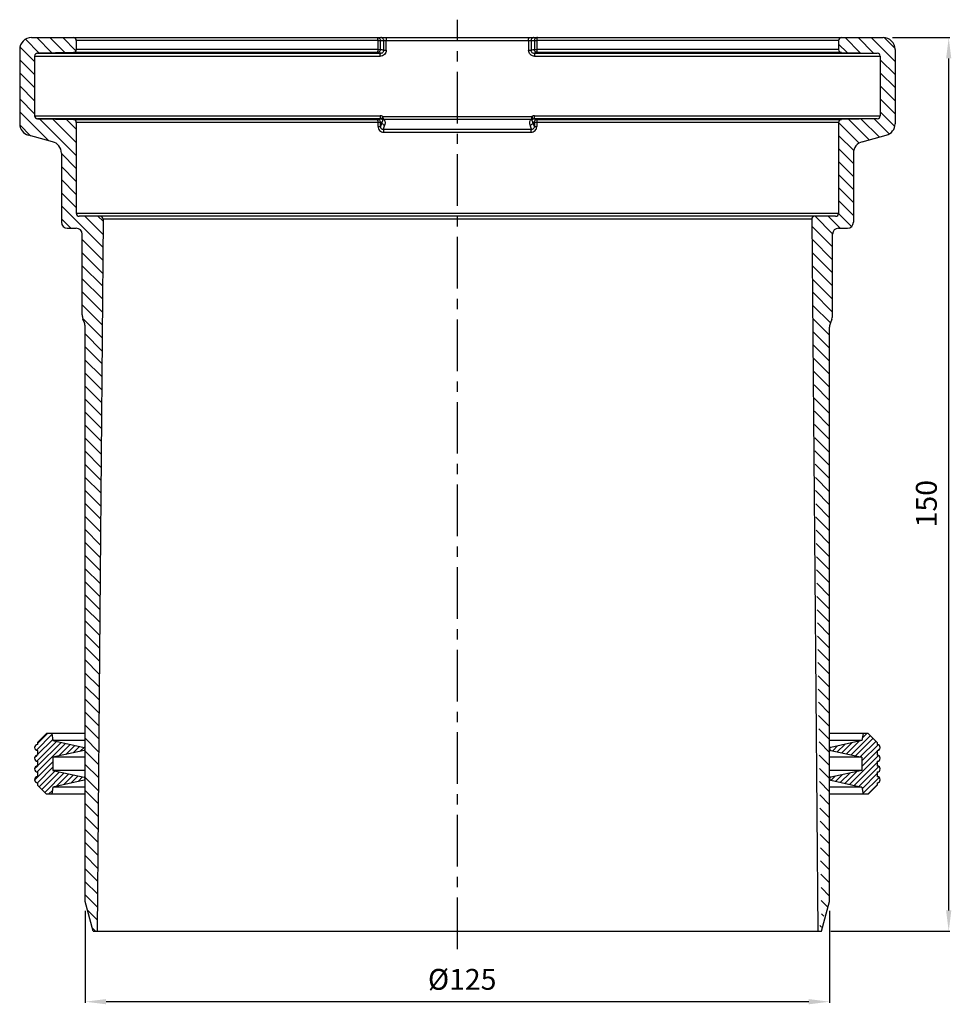
# Model space of a CAD drawing. Units: millimetres. Extents: x 116 to 272, y 67 to 233.
import ezdxf

# ---------------------------------------------------------------- set-up
doc = ezdxf.new("R2010")
doc.units = ezdxf.units.MM
doc.header["$LTSCALE"] = 23.1
doc.header["$PDMODE"] = 3
doc.header["$PDSIZE"] = 0.3125
doc.linetypes.add('CENTER', pattern=[0.6, 0.375, -0.075, 0.075, -0.075])
doc.layers.get('0').update_dxf_attribs({"linetype": 'CONTINUOUS'})
doc.layers.get('Defpoints').update_dxf_attribs({"linetype": 'CONTINUOUS'})
for name, color, linetype in [('RUNDUNGEN', 7, 'CONTINUOUS'), ('TEIL_STARTBEZUEGE', 7, 'CONTINUOUS'), ('ZEICHNUNGSBEMASSUNGEN', 7, 'CONTINUOUS')]:
    doc.layers.add(name, color=color, linetype=linetype)
doc.styles.get("Standard").update_dxf_attribs({"font": 'txt', "width": 0.7})
doc.dimstyles.new('DIMSTYLE_1', dxfattribs={"dimtxt": 3.5, "dimasz": 3.5, "dimexe": 0.18, "dimexo": 0.0625, "dimgap": 0.09, "dimtad": 1, "dimdec": 3, "dimdsep": 46, "dimtxsty": 'STANDARD', "dimblk": '_FILLED', "dimblk1": '_FILLED', "dimblk2": '_FILLED', "dimcen": 0.09, "dimclrt": 5, "dimadec": 0, "dimazin": 0, "dimtp": 0.5, "dimtm": 0.5, "dimtfac": 1, "dimtdec": 3, "dimtofl": 0, "dimtmove": 0, "dimatfit": 3, "dimldrblk": '_FILLED', "dimfxl": 1, "dimtolj": 1, "dimarcsym": 0})

# ---------------------------------------------------------------- blocks, each defined once
blk = doc.blocks.new('_FILLED')
at = {"color": 0, "linetype": 'ByBlock'}
blk.add_solid([(0, 0), (-1, 0.125), (-1, -0.125)], dxfattribs=at)
blk = doc.blocks.new('*D1')
at = {"layer": 'Defpoints', "color": 0, "linetype": 'Continuous'}
for p in [(126.6544117647, 83.0963512764), (251.6544117647, 83.0963512764), (126.6544117647, 67.76507475976325)]:
    blk.add_point(p, dxfattribs=at)
at = {"layer": 'ZEICHNUNGSBEMASSUNGEN', "color": 0, "linetype": 'Continuous', "lineweight": -2}
for p, q in [((126.6544117647, 83.0338512764), (126.6544117647, 67.58507475976324)), ((251.6544117647, 83.0338512764), (251.6544117647, 67.58507475976324)), ((248.1544117647, 67.76507475976325), (130.1544117647, 67.76507475976325))]:
    blk.add_line(p, q, dxfattribs=at)
at = {"layer": 'ZEICHNUNGSBEMASSUNGEN', "color": 0, "linetype": 'Continuous', "lineweight": -2, "xscale": 3.5, "yscale": 3.5, "zscale": 3.5, "rotation": 180}
blk.add_blockref('_FILLED', (126.6544117647, 67.76507475976325), dxfattribs=at)
at = {"layer": 'ZEICHNUNGSBEMASSUNGEN', "color": 0, "linetype": 'Continuous', "lineweight": -2, "xscale": 3.5, "yscale": 3.5, "zscale": 3.5}
blk.add_blockref('_FILLED', (251.6544117647, 67.76507475976325), dxfattribs=at)
at = {"layer": 'ZEICHNUNGSBEMASSUNGEN', "color": 7, "linetype": 'Continuous', "insert": (189.9624294861166, 73.26507475976325), "char_height": 3.5, "attachment_point": 2}
blk.add_mtext('\\A1;%%c125', dxfattribs=at)
blk = doc.blocks.new('*D2')
at = {"layer": 'Defpoints', "color": 0, "linetype": 'Continuous'}
for p in [(262.1544117647, 229.5963512764), (271.6536786232, 229.5963512764), (251.8146326771, 79.5963600183)]:
    blk.add_point(p, dxfattribs=at)
at = {"layer": 'ZEICHNUNGSBEMASSUNGEN', "color": 0, "linetype": 'Continuous', "lineweight": -2}
for p, q in [((262.2169117647, 229.5963512764), (271.8336786232001, 229.5963512764)), ((271.6536786232, 83.0963600183), (271.6536786232, 226.0963512764)), ((251.8771326771, 79.5963600183), (271.8336786232, 79.5963600183))]:
    blk.add_line(p, q, dxfattribs=at)
at = {"layer": 'ZEICHNUNGSBEMASSUNGEN', "color": 0, "linetype": 'Continuous', "lineweight": -2, "xscale": 3.5, "yscale": 3.5, "zscale": 3.5}
for p, rotation in [((271.6536786232, 229.5963512764), 90), ((271.6536786232, 79.5963600183), 270)]:
    blk.add_blockref('_FILLED', p, dxfattribs=dict(at, rotation=rotation))
at = {"layer": 'ZEICHNUNGSBEMASSUNGEN', "color": 7, "linetype": 'Continuous', "insert": (266.1536786232, 151.3556177418), "char_height": 3.5, "attachment_point": 2, "rotation": 90}
blk.add_mtext('\\A1;150', dxfattribs=at)

msp = doc.modelspace()

# ---------------------------------------------------------------- hatches: boundary and pattern name
at = {"linetype": 'Continuous'}
h = msp.add_hatch(dxfattribs=at)
h.set_pattern_fill('DEFAULT__1', color=1, scale=1.548087458799999, angle=135, style=0, pattern_type=0)
h.set_pattern_definition([(135, (0, 0), (-1.094663139999999, -1.094663139999999), [])])
edge = h.paths.add_edge_path()
edge.add_line((262.6544117647, 227.5963512764), (262.6544117647, 215.1310198319))
edge.add_spline(control_points=[(262.6544117647, 215.1310198319), (262.6544117647, 214.1896508988), (262.0813427383, 213.4428126572), (261.1720502198, 213.1991682771)], knot_values=[0, 0, 0, 0, 1, 1, 1, 1], weights=[1, 0.8622355985, 0.8622355985, 1], degree=3, periodic=0)
edge.add_line((257.1367733096, 212.1179182709), (261.1720502198, 213.1991682771))
edge.add_spline(control_points=[(255.6544117647, 210.1860667161), (255.6544117647, 211.1274356491), (256.2274807911, 211.8742738908), (257.1367733096, 212.1179182709)], knot_values=[0, 0, 0, 0, 1, 1, 1, 1], weights=[1, 0.8622355985, 0.8622355985, 1], degree=3, periodic=0)
edge.add_line((255.6544117647, 210.1860667161), (255.6544117647, 198.5963512764))
edge.add_spline(control_points=[(255.6544117647, 198.5963512764), (255.6544117647, 198.0105648387), (255.2401982023, 197.5963512764), (254.6544117647, 197.5963512764)], knot_values=[0, 0, 0, 0, 1, 1, 1, 1], weights=[1, 0.8047378541, 0.8047378541, 1], degree=3, periodic=0)
edge.add_line((253.1544117647, 197.5963512764), (254.6544117647, 197.5963512764))
edge.add_spline(control_points=[(253.1544117647, 197.5963512764), (252.5686253271, 197.5963512764), (252.1544117647, 197.182137714), (252.1544117647, 196.5963512764)], knot_values=[0, 0, 0, 0, 1, 1, 1, 1], weights=[1, 0.8047378541, 0.8047378541, 1], degree=3, periodic=0)
edge.add_line((252.1544117647, 183.0642497266), (252.1544117647, 196.5963512764))
edge.add_spline(control_points=[(252.1544117614, 183.0642496795999), (252.1544117591, 182.8220078211), (252.1108785872, 182.5837097282), (252.0252297101, 182.3571145199)], knot_values=[0, 0, 0, 0, 1, 1, 1, 1], weights=[1, 0.9891464805, 0.9891464805, 1], degree=3, periodic=0)
edge.add_line((252.0252299182, 182.3571150309), (251.7835953866, 181.71784252))
edge.add_spline(control_points=[(251.7835955912, 181.7178430457), (251.6979455469, 181.491246456), (251.6544117744, 181.2529467385), (251.6544117774, 181.0107031729)], knot_values=[0, 0, 0, 0, 1, 1, 1, 1], weights=[1, 0.9891463296999999, 0.9891463296999999, 1], degree=3, periodic=0)
edge.add_line((251.6544117647, 84.5963512764), (251.6544117647, 181.0107031326))
edge.add_line((250.3146303347, 79.5963512764), (251.6543779479, 84.59636033749999))
edge.add_line((249.6544117647, 79.5963512764), (250.3146303347, 79.5963512764))
edge.add_line((248.6586131524, 199.0921847544), (249.6544117647, 79.5963512764))
edge.add_spline(control_points=[(248.6586131524, 199.0921847544), (248.6561563033, 199.3870066506), (248.8637636593, 199.5963512764), (249.1585957922, 199.5963512764)], knot_values=[0, 0, 0, 0, 1, 1, 1, 1], weights=[1, 0.8027696279, 0.8027696279, 1], degree=3, periodic=0)
edge.add_line((252.6544117647, 199.5963512764), (249.1585957922, 199.5963512764))
edge.add_spline(control_points=[(253.1544117647, 200.0963512764), (253.1544117647, 199.8034580574999), (252.9473049835, 199.5963512763), (252.6544117646, 199.5963512764)], knot_values=[0, 0, 0, 0, 1, 1, 1, 1], weights=[1, 0.8047378541, 0.8047378541, 1], degree=3, periodic=0)
edge.add_line((253.1544117647, 215.3606317358), (253.1544117647, 200.0963512764))
edge.add_spline(control_points=[(253.1544117647, 215.3606317358), (253.1544117647, 215.6494877032), (253.3568735883, 215.8555143516), (253.6456855615, 215.8605555834)], knot_values=[0, 0, 0, 0, 1, 1, 1, 1], weights=[1, 0.8088336328, 0.8088336328, 1], degree=3, periodic=0)
edge.add_line((259.6631379679, 215.9655906058), (253.6456855615, 215.8605555834))
edge.add_spline(control_points=[(260.1544117647, 216.4655144534), (260.1544117647, 216.1766584861), (259.9519499411, 215.9706318376), (259.6631379679, 215.9655906058)], knot_values=[0, 0, 0, 0, 1, 1, 1, 1], weights=[1, 0.8088336328, 0.8088336328, 1], degree=3, periodic=0)
edge.add_line((260.1544117647, 226.4828171903), (260.1544117647, 216.4655144534))
edge.add_spline(control_points=[(259.6631379679, 226.9827410379), (259.9519499411, 226.9776998061), (260.1544117647, 226.7716731577), (260.1544117647, 226.4828171903)], knot_values=[0, 0, 0, 0, 1, 1, 1, 1], weights=[1, 0.8088336328, 0.8088336328, 1], degree=3, periodic=0)
edge.add_line((253.6456855615, 227.0877760603), (259.6631379679, 226.9827410379))
edge.add_spline(control_points=[(253.6456855615, 227.0877760603), (253.3568735883, 227.0928172921), (253.1544117647, 227.2988439405), (253.1544117647, 227.5876999079)], knot_values=[0, 0, 0, 0, 1, 1, 1, 1], weights=[1, 0.8088336328, 0.8088336328, 1], degree=3, periodic=0)
edge.add_line((253.1544117647, 229.0963512764), (253.1544117647, 227.5876999079))
edge.add_spline(control_points=[(253.1544117647, 229.0963512764), (253.1544117647, 229.3892444952), (253.3615185459, 229.5963512764), (253.6544117647, 229.5963512764)], knot_values=[0, 0, 0, 0, 1, 1, 1, 1], weights=[1, 0.8047378541, 0.8047378541, 1], degree=3, periodic=0)
edge.add_line((260.6544117647, 229.5963512764), (253.6544117647, 229.5963512764))
edge.add_spline(control_points=[(260.6544117645, 229.5963512764), (261.8259846399, 229.5963512765), (262.6544117647, 228.7679241517), (262.6544117647, 227.5963512764)], knot_values=[0, 0, 0, 0, 1, 1, 1, 1], weights=[1, 0.8047378541, 0.8047378541, 1], degree=3, periodic=0)
edge = h.paths.add_edge_path()
edge.add_line((115.6544117647, 227.5963512764), (115.6544117647, 215.1310198319))
edge.add_spline(control_points=[(117.6544117649, 229.5963512764), (116.4828388895, 229.5963512765), (115.6544117647, 228.7679241517), (115.6544117647, 227.5963512764)], knot_values=[0, 0, 0, 0, 1, 1, 1, 1], weights=[1, 0.8047378541, 0.8047378541, 1], degree=3, periodic=0)
edge.add_line((124.6544117647, 229.5963512764), (117.6544117647, 229.5963512764))
edge.add_spline(control_points=[(125.1544117647, 229.0963512764), (125.1544117647, 229.3892444952), (124.9473049835, 229.5963512764), (124.6544117647, 229.5963512764)], knot_values=[0, 0, 0, 0, 1, 1, 1, 1], weights=[1, 0.8047378541, 0.8047378541, 1], degree=3, periodic=0)
edge.add_line((125.1544117647, 229.0963512764), (125.1544117647, 227.5876999079))
edge.add_spline(control_points=[(124.6631379679, 227.0877760603), (124.9519499411, 227.0928172921), (125.1544117647, 227.2988439405), (125.1544117647, 227.5876999079)], knot_values=[0, 0, 0, 0, 1, 1, 1, 1], weights=[1, 0.8088336328, 0.8088336328, 1], degree=3, periodic=0)
edge.add_line((124.6631379679, 227.0877760603), (118.6456855615, 226.9827410379))
edge.add_spline(control_points=[(118.6456855615, 226.9827410379), (118.3568735883, 226.9776998061), (118.1544117647, 226.7716731577), (118.1544117647, 226.4828171903)], knot_values=[0, 0, 0, 0, 1, 1, 1, 1], weights=[1, 0.8088336328, 0.8088336328, 1], degree=3, periodic=0)
edge.add_line((118.1544117647, 226.4828171903), (118.1544117647, 216.4655144534))
edge.add_spline(control_points=[(118.1544117647, 216.4655144534), (118.1544117647, 216.1766584861), (118.3568735883, 215.9706318376), (118.6456855615, 215.9655906058)], knot_values=[0, 0, 0, 0, 1, 1, 1, 1], weights=[1, 0.8088336328, 0.8088336328, 1], degree=3, periodic=0)
edge.add_line((118.6456855615, 215.9655906058), (124.6631379679, 215.8605555834))
edge.add_spline(control_points=[(125.1544117647, 215.3606317358), (125.1544117647, 215.6494877032), (124.9519499411, 215.8555143516), (124.6631379679, 215.8605555834)], knot_values=[0, 0, 0, 0, 1, 1, 1, 1], weights=[1, 0.8088336328, 0.8088336328, 1], degree=3, periodic=0)
edge.add_line((125.1544117647, 215.3606317358), (125.1544117647, 200.0963512764))
edge.add_spline(control_points=[(125.1544117647, 200.0963512764), (125.1544117647, 199.8034580574999), (125.3615185459, 199.5963512763), (125.6544117648, 199.5963512764)], knot_values=[0, 0, 0, 0, 1, 1, 1, 1], weights=[1, 0.8047378541, 0.8047378541, 1], degree=3, periodic=0)
edge.add_line((129.1502277372, 199.5963512764), (125.6544117647, 199.5963512764))
edge.add_spline(control_points=[(129.650210377, 199.0921847544), (129.6526672262, 199.3870066506), (129.4450598701, 199.5963512764), (129.1502277372, 199.5963512764)], knot_values=[0, 0, 0, 0, 1, 1, 1, 1], weights=[1, 0.8027696279, 0.8027696279, 1], degree=3, periodic=0)
edge.add_line((129.650210377, 199.0921847544), (128.6544117647, 79.5963512764))
edge.add_line((127.9941931947, 79.5963512764), (128.6544117647, 79.5963512764))
edge.add_line((127.9941931947, 79.5963512764), (126.6544455815, 84.59636033749999))
edge.add_line((126.6544117647, 84.5963512764), (126.6544117647, 181.0107080113))
edge.add_spline(control_points=[(126.6544117709, 181.0107031765), (126.6544123601, 181.2529468474), (126.6108791262, 181.4912467714), (126.5252295564, 181.7178436553)], knot_values=[0, 0, 0, 0, 1, 1, 1, 1], weights=[1, 0.9891463203, 0.9891463203, 1], degree=3, periodic=0)
edge.add_line((126.5252297571, 181.717843131), (126.283595611, 182.3571157876))
edge.add_spline(control_points=[(126.2835958253, 182.3571152823), (126.1979463613, 182.5837101216), (126.1544125225, 182.8220079539), (126.1544117933, 183.0642496773)], knot_values=[0, 0, 0, 0, 1, 1, 1, 1], weights=[1, 0.9891464923, 0.9891464923, 1], degree=3, periodic=0)
edge.add_line((126.1544117647, 183.0642557769), (126.1544117647, 196.5963512764))
edge.add_spline(control_points=[(125.1544117647, 197.5963512764), (125.7401982023, 197.5963512764), (126.1544117647, 197.182137714), (126.1544117647, 196.5963512764)], knot_values=[0, 0, 0, 0, 1, 1, 1, 1], weights=[1, 0.8047378541, 0.8047378541, 1], degree=3, periodic=0)
edge.add_line((123.6544117647, 197.5963512764), (125.1544117647, 197.5963512764))
edge.add_spline(control_points=[(122.6544117647, 198.5963512764), (122.6544117647, 198.0105648387), (123.0686253271, 197.5963512764), (123.6544117647, 197.5963512764)], knot_values=[0, 0, 0, 0, 1, 1, 1, 1], weights=[1, 0.8047378541, 0.8047378541, 1], degree=3, periodic=0)
edge.add_line((122.6544117647, 210.1860667161), (122.6544117647, 198.5963512764))
edge.add_spline(control_points=[(122.6544117647, 210.1860667161), (122.6544117647, 211.1274356491), (122.0813427383, 211.8742738908), (121.1720502198, 212.1179182709)], knot_values=[0, 0, 0, 0, 1, 1, 1, 1], weights=[1, 0.8622355985, 0.8622355985, 1], degree=3, periodic=0)
edge.add_line((121.1720502198, 212.1179182709), (117.1367733096, 213.1991682771))
edge.add_spline(control_points=[(115.6544117647, 215.1310198319), (115.6544117647, 214.1896508988), (116.2274807911, 213.4428126572), (117.1367733096, 213.1991682771)], knot_values=[0, 0, 0, 0, 1, 1, 1, 1], weights=[1, 0.8622355985, 0.8622355985, 1], degree=3, periodic=0)
h = msp.add_hatch(dxfattribs=at)
h.set_pattern_fill('A', color=1, scale=0.6663148394000001, angle=45, style=0, pattern_type=0)
h.set_pattern_definition([(45, (0, 0), (-0.4711557413000001, 0.4711557413000001), [])])
edge = h.paths.add_edge_path()
edge.add_line((126.4585216682, 104.9522772746), (121.2444764384, 103.7963512764))
edge.add_line((121.2444764384, 103.7963512764), (121.0328840616, 102.5963512764))
edge.add_line((121.0328840616, 102.5963512764), (120.1544490353, 102.5963512764))
edge.add_line((120.1544490353, 102.5963512764), (118.6544117647, 104.0963893572))
edge.add_line((118.6544117647, 104.5263512764), (118.6544117647, 104.0963893572))
edge.add_spline(control_points=[(118.6544117647, 105.5263512764), (118.3615185459, 105.5263512764), (118.1544117647, 105.3192444952), (118.1544117647, 105.0263512764), (118.1544117647, 104.7334580575), (118.3615185459, 104.5263512763999), (118.6544117647, 104.5263512764)], knot_values=[0, 0, 0, 0, 1, 1, 1, 2, 2, 2, 2], weights=[1, 0.8047378541, 0.8047378541, 1, 0.8047378541, 0.8047378541, 1], degree=3, periodic=0)
edge.add_line((118.6544117647, 106.3263512764), (118.6544117647, 105.5263512764))
edge.add_spline(control_points=[(118.6544117647, 107.3263512764), (118.3615185459, 107.3263512764), (118.1544117647, 107.1192444952), (118.1544117647, 106.8263512764), (118.1544117647, 106.5334580575), (118.3615185459, 106.3263512764), (118.6544117647, 106.3263512764)], knot_values=[0, 0, 0, 0, 1, 1, 1, 2, 2, 2, 2], weights=[1, 0.8047378541, 0.8047378541, 1, 0.8047378541, 0.8047378541, 1], degree=3, periodic=0)
edge.add_line((118.6544117647, 108.1263512764), (118.6544117647, 107.3263512764))
edge.add_spline(control_points=[(118.6544117647, 109.1263512764), (118.3615185459, 109.1263512764), (118.1544117647, 108.9192444952), (118.1544117647, 108.6263512764), (118.1544117647, 108.3334580575), (118.3615185459, 108.1263512764), (118.6544117647, 108.1263512764)], knot_values=[0, 0, 0, 0, 1, 1, 1, 2, 2, 2, 2], weights=[1, 0.8047378541, 0.8047378541, 1, 0.8047378541, 0.8047378541, 1], degree=3, periodic=0)
edge.add_line((118.6544117647, 109.9263512764), (118.6544117647, 109.1263512764))
edge.add_spline(control_points=[(118.6544117647, 110.9263512764), (118.3615185459, 110.9263512764), (118.1544117647, 110.7192444952), (118.1544117647, 110.4263512764), (118.1544117647, 110.1334580575), (118.3615185459, 109.9263512764), (118.6544117647, 109.9263512764)], knot_values=[0, 0, 0, 0, 1, 1, 1, 2, 2, 2, 2], weights=[1, 0.8047378541, 0.8047378541, 1, 0.8047378541, 0.8047378541, 1], degree=3, periodic=0)
edge.add_line((118.6544117647, 111.2963136425), (118.6544117647, 110.9263512764))
edge.add_line((120.1544485978, 112.7963512764), (118.6544117647, 111.2963136425))
edge.add_line((121.0328840616, 112.7963512764), (120.1544485978, 112.7963512764))
edge.add_line((121.0328840616, 112.7963512764), (121.2444764384, 111.5963512764))
edge.add_line((121.2444764384, 111.5963512764), (126.4585216682, 110.4404252781))
edge.add_spline(control_points=[(126.4585216682, 109.9522772746), (126.7911225863, 110.0260131229), (126.7911225863, 110.3666894298), (126.4585216682, 110.4404252781)], knot_values=[0, 0, 0, 0, 1, 1, 1, 1], weights=[1, 0.4776264093, 0.4776264093, 1], degree=3, periodic=0)
edge.add_line((126.4585216682, 109.9522772746), (121.2444764384, 108.7963512764))
edge.add_line((121.2444764384, 108.7963512764), (121.2444764384, 106.5963512764))
edge.add_line((121.2444764384, 106.5963512764), (126.4585216682, 105.4404252781))
edge.add_spline(control_points=[(126.4585216682, 104.9522772746), (126.7911225863, 105.0260131229), (126.7911225863, 105.3666894298), (126.4585216682, 105.4404252781)], knot_values=[0, 0, 0, 0, 1, 1, 1, 1], weights=[1, 0.4776264093, 0.4776264093, 1], degree=3, periodic=0)
edge = h.paths.add_edge_path()
edge.add_line((251.8503018612, 104.9522772746), (257.064347091, 103.7963512764))
edge.add_spline(control_points=[(251.8503018612, 104.9522772746), (251.5177009431, 105.0260131229), (251.5177009431, 105.3666894298), (251.8503018612, 105.4404252781)], knot_values=[0, 0, 0, 0, 1, 1, 1, 1], weights=[1, 0.4776264093, 0.4776264093, 1], degree=3, periodic=0)
edge.add_line((257.064347091, 106.5963512764), (251.8503018612, 105.4404252781))
edge.add_line((257.064347091, 108.7963512764), (257.064347091, 106.5963512764))
edge.add_line((251.8503018612, 109.9522772746), (257.064347091, 108.7963512764))
edge.add_spline(control_points=[(251.8503018612, 109.9522772746), (251.5177009431, 110.0260131229), (251.5177009431, 110.3666894298), (251.8503018612, 110.4404252781)], knot_values=[0, 0, 0, 0, 1, 1, 1, 1], weights=[1, 0.4776264093, 0.4776264093, 1], degree=3, periodic=0)
edge.add_line((257.064347091, 111.5963512764), (251.8503018612, 110.4404252781))
edge.add_line((257.2759394678, 112.7963512764), (257.064347091, 111.5963512764))
edge.add_line((258.1543749316, 112.7963512764), (257.2759394678, 112.7963512764))
edge.add_line((258.1543749316, 112.7963512764), (259.6544117647, 111.2963136425))
edge.add_line((259.6544117647, 111.2963136425), (259.6544117647, 110.9263512764))
edge.add_spline(control_points=[(259.6544117647, 110.9263512764), (260.6544117647, 110.9263512764), (260.6544117647, 109.9263512764), (259.6544117647, 109.9263512764)], knot_values=[0, 0, 0, 0, 1, 1, 1, 1], weights=[1, 0.3333333333, 0.3333333333, 1], degree=3, periodic=0)
edge.add_line((259.6544117647, 109.9263512764), (259.6544117647, 109.1263512764))
edge.add_spline(control_points=[(259.6544117647, 109.1263512764), (260.6544117647, 109.1263512764), (260.6544117647, 108.1263512764), (259.6544117647, 108.1263512764)], knot_values=[0, 0, 0, 0, 1, 1, 1, 1], weights=[1, 0.3333333333, 0.3333333333, 1], degree=3, periodic=0)
edge.add_line((259.6544117647, 108.1263512764), (259.6544117647, 107.3263512764))
edge.add_spline(control_points=[(259.6544117647, 107.3263512764), (260.6544117647, 107.3263512764), (260.6544117647, 106.3263512764), (259.6544117647, 106.3263512764)], knot_values=[0, 0, 0, 0, 1, 1, 1, 1], weights=[1, 0.3333333333, 0.3333333333, 1], degree=3, periodic=0)
edge.add_line((259.6544117647, 106.3263512764), (259.6544117647, 105.5263512764))
edge.add_spline(control_points=[(259.6544117647, 105.5263512764), (260.6544117647, 105.5263512764), (260.6544117647, 104.5263512764), (259.6544117647, 104.5263512764)], knot_values=[0, 0, 0, 0, 1, 1, 1, 1], weights=[1, 0.3333333333, 0.3333333333, 1], degree=3, periodic=0)
edge.add_line((259.6544117647, 104.5263512764), (259.6544117647, 104.0963893572))
edge.add_line((258.1543744941, 102.5963512764), (259.6544117647, 104.0963893572))
edge.add_line((258.1543744941, 102.5963512764), (257.2759394678, 102.5963512764))
edge.add_line((257.064347091, 103.7963512764), (257.2759394678, 102.5963512764))

# ---------------------------------------------------------------- linework, layer by layer
at = {"color": 7, "linetype": 'Continuous'}
for p, q in [((117.6544117647, 229.5963512764), (176.2937612646, 229.5963512764)), ((125.1544117647, 229.0963512764), (125.1544117647, 227.5876999079)), ((177.1216663634, 229.5963512764), (201.187157167, 229.5963512764)), ((202.0150622648, 229.5963512764), (260.6544117647, 229.5963512764)), ((253.1544117647, 229.0963512764), (253.1544117647, 227.5876999079)), ((115.6544117647, 227.5963512764), (115.6544117647, 215.1310198319)), ((118.1544117647, 226.4828171903), (118.1544117647, 216.4655144534)), ((124.6631379679, 227.0877760603), (118.6456855615, 226.9827410379)), ((253.6456855615, 227.0877760603), (259.6631379679, 226.9827410379)), ((260.1544117647, 226.4828171903), (260.1544117647, 216.4655144534)), ((262.6544117647, 227.5963512764), (262.6544117647, 215.1310198319)), ((118.6456855615, 215.9655906058), (124.6631379679, 215.8605555834)), ((125.1544117647, 215.3606317358), (125.1544117647, 200.0963512764)), ((253.1544117647, 215.3606317358), (253.1544117647, 200.0963512764)), ((259.6631379679, 215.9655906058), (253.6456855615, 215.8605555834)), ((121.1720502198, 212.1179182709), (117.1367733096, 213.1991682771)), ((257.1367733096, 212.1179182709), (261.1720502198, 213.1991682771)), ((122.6544117647, 210.1860667161), (122.6544117647, 198.5963512764)), ((255.6544117647, 210.1860667161), (255.6544117647, 198.5963512764)), ((252.6544117647, 199.5963512764), (125.6544117647, 199.5963512764)), ((129.650210377, 199.0921847544), (128.6544117647, 79.5963512764)), ((248.6586131524, 199.0921847544), (249.6544117647, 79.5963512764)), ((123.6544117647, 197.5963512764), (125.1544117647, 197.5963512764)), ((253.1544117647, 197.5963512764), (254.6544117647, 197.5963512764)), ((126.1544117647, 183.0642557769), (126.1544117647, 196.5963512764)), ((252.1544117647, 183.0642497266), (252.1544117647, 196.5963512764)), ((126.5252297571, 181.717843131), (126.283595611, 182.3571157876)), ((252.0252299182, 182.3571150309), (251.7835953866, 181.71784252)), ((126.6544117647, 84.5963512764), (126.6544117647, 181.0107080113)), ((251.6544117647, 84.5963512764), (251.6544117647, 181.0107031326)), ((120.1544485978, 112.7963512764), (118.6544117647, 111.2963136425)), ((126.6544117647, 112.7963512764), (120.1544485978, 112.7963512764)), ((121.0328840616, 112.7963512764), (121.2444764384, 111.5963512764)), ((258.1543749316, 112.7963512764), (251.6544117647, 112.7963512764)), ((257.2759394678, 112.7963512764), (257.064347091, 111.5963512764)), ((258.1543749316, 112.7963512764), (259.6544117647, 111.2963136425)), ((118.6544117647, 111.2963136425), (118.6544117647, 110.9263512764)), ((121.2444764384, 111.5963512764), (126.4585216682, 110.4404252781)), ((126.6544117647, 111.5963512764), (121.2444764384, 111.5963512764)), ((257.064347091, 111.5963512764), (251.6544117647, 111.5963512764)), ((257.064347091, 111.5963512764), (251.8503018612, 110.4404252781)), ((259.6544117647, 111.2963136425), (259.6544117647, 110.9263512764)), ((118.6544117647, 109.9263512764), (118.6544117647, 109.1263512764)), ((126.4585216682, 109.9522772746), (121.2444764384, 108.7963512764)), ((251.8503018612, 109.9522772746), (257.064347091, 108.7963512764)), ((259.6544117647, 109.9263512764), (259.6544117647, 109.1263512764)), ((118.6544117647, 108.1263512764), (118.6544117647, 107.3263512764)), ((121.2444764384, 108.7963512764), (121.2444764384, 106.5963512764)), ((126.6544117647, 108.7963512764), (121.2444764384, 108.7963512764)), ((257.064347091, 108.7963512764), (251.6544117647, 108.7963512764)), ((257.064347091, 108.7963512764), (257.064347091, 106.5963512764)), ((259.6544117647, 108.1263512764), (259.6544117647, 107.3263512764)), ((118.6544117647, 106.3263512764), (118.6544117647, 105.5263512764)), ((121.2444764384, 106.5963512764), (126.4585216682, 105.4404252781)), ((126.6544117647, 106.5963512764), (121.2444764384, 106.5963512764)), ((257.064347091, 106.5963512764), (251.6544117647, 106.5963512764)), ((257.064347091, 106.5963512764), (251.8503018612, 105.4404252781)), ((259.6544117647, 106.3263512764), (259.6544117647, 105.5263512764)), ((118.6544117647, 104.5263512764), (118.6544117647, 104.0963893572)), ((126.4585216682, 104.9522772746), (121.2444764384, 103.7963512764)), ((251.8503018612, 104.9522772746), (257.064347091, 103.7963512764)), ((259.6544117647, 104.5263512764), (259.6544117647, 104.0963893572)), ((120.1544397176, 102.596360594), (118.6544117647, 104.0963893572)), ((126.6544117647, 102.5963512764), (120.1544490353, 102.5963512764)), ((121.2444764384, 103.7963512764), (121.0328840616, 102.5963512764)), ((126.6544117647, 103.7963512764), (121.2444764384, 103.7963512764)), ((257.064347091, 103.7963512764), (251.6544117647, 103.7963512764)), ((258.1543744941, 102.5963512764), (251.6544117647, 102.5963512764)), ((257.064347091, 103.7963512764), (257.2759394678, 102.5963512764)), ((258.1543744941, 102.5963512764), (259.6544117647, 104.0963893572)), ((127.9941920067, 79.5963557098), (126.6544455815, 84.59636033749999)), ((250.3146303347, 79.5963512764), (251.6543779479, 84.59636033749999)), ((127.9941931947, 79.5963512764), (250.3146303347, 79.5963512764))]:
    msp.add_line(p, q, dxfattribs=at)
at = {"color": 9, "linetype": 'Continuous'}
for p, q in [((175.8296149943999, 229.0963512764), (125.1544117647, 229.0963512764)), ((253.1544117647, 229.0963512764), (202.479208535, 229.0963512764)), ((118.1544117647, 226.4828171903), (176.1836532622, 226.4828171903)), ((118.6456855615, 226.9827410379), (176.2733832412, 226.9827410379)), ((175.7273364132, 227.0877760603), (124.6631379679, 227.0877760603)), ((175.8296149943999, 227.5876999079), (125.1544117647, 227.5876999079)), ((202.0354407012, 226.9827410379), (259.6631379679, 226.9827410379)), ((202.1251702679, 226.4828171903), (260.1544117647, 226.4828171903)), ((253.1544117647, 227.5876999079), (202.479208535, 227.5876999079)), ((253.6456855615, 227.0877760603), (202.5814870778, 227.0877760603)), ((118.1544117647, 216.4655144534), (176.1836532627, 216.4655144534)), ((176.2733867731, 215.9655906059), (118.6456855615, 215.9655906058)), ((124.6631379679, 215.8605555834), (175.7273364515, 215.8605555834)), ((175.8296149943999, 215.3606317358), (125.1544117647, 215.3606317358)), ((259.6631379679, 215.9655906058), (202.0354369424, 215.9655906059)), ((202.1251702737, 216.4655144534), (260.1544117647, 216.4655144534)), ((253.1544117647, 215.3606317358), (202.479208535, 215.3606317358)), ((202.5814870108, 215.8605555834), (253.6456855615, 215.8605555834)), ((125.1544117647, 200.0963512764), (253.1544117647, 200.0963512764)), ((248.6586131524, 199.0921847544), (129.650210377, 199.0921847544)), ((126.6544117647, 110.4404252781), (126.4585216682, 110.4404252781)), ((126.6544117647, 109.9522772746), (126.4585216682, 109.9522772746)), ((251.8503018612, 110.4404252781), (251.6544117647, 110.4404252781)), ((251.8503018612, 109.9522772746), (251.6544117647, 109.9522772746)), ((126.6544117647, 105.4404252781), (126.4585216682, 105.4404252781)), ((126.6544117647, 104.9522772746), (126.4585216682, 104.9522772746)), ((251.8503018612, 105.4404252781), (251.6544117647, 105.4404252781)), ((251.8503018612, 104.9522772746), (251.6544117647, 104.9522772746))]:
    msp.add_line(p, q, dxfattribs=at)
at = {"color": 7, "linetype": 'Continuous'}
for centre, radius, start, end in [((117.6544117647, 227.5963512764), 2, 90.0000000001, 180), ((124.6544117647, 229.0963512764), 0.5, 0, 90), ((253.6544117647, 229.0963512764), 0.5, 90, 180), ((260.6544117647, 227.5963512764), 2, 0, 89.9999999999), ((118.6544117647, 226.4828171903), 0.5, 91, 180), ((124.6544117647, 227.5876999079), 0.5, 271, 360), ((253.6544117647, 227.5876999079), 0.5, 180, 269), ((259.6544117647, 226.4828171903), 0.5, 0, 89), ((117.6544117647, 215.1310198319), 2, 180, 254.9999891779), ((118.6544117647, 216.4655144534), 0.5, 180, 269), ((124.6544117647, 215.3606317358), 0.5, 0, 89), ((253.6544117647, 215.3606317358), 0.5, 91, 180), ((259.6544117647, 216.4655144534), 0.5, 271, 360), ((260.6544117647, 215.1310198319), 2, 285.0000108221, 360), ((120.6544117647, 210.1860667161), 2, 0, 74.9999891778), ((257.6544117647, 210.1860667161), 2, 105.0000108222, 180), ((125.6544117647, 200.0963512764), 0.5, 180, 269.9999999997999), ((252.6544117647, 200.0963512764), 0.5, 270.0000000002, 360), ((123.6544117647, 198.5963512764), 1, 180, 270), ((129.1502277372, 199.0963512764), 0.5, 359.5225462226, 89.9999999998), ((249.1585957922, 199.0963512764), 0.5, 90.0000000002, 180.4774537774), ((254.6544117647, 198.5963512764), 1, 270, 360), ((125.1544117647, 196.5963512764), 1, 0, 90), ((253.1544117647, 196.5963512764), 1, 90, 180), ((128.1544117695, 183.0642557598), 1.9999999993, 180.0001732902, 200.7058440488), ((250.1544117599, 183.0642496985), 2.0000000015, 339.2943183577, 3.299e-07), ((124.6544117711, 181.0107080413), 1.999999999799999, 359.9998598728, 20.7056948797), ((253.6544117606, 181.0107031543999), 1.999999999899999, 159.2941742075, 180.000000151), ((118.6544117647, 110.4263512764), 0.5, 90, 270), ((259.6544117647, 110.4263512764), 0.5, 270, 90), ((118.6544117647, 108.6263512764), 0.5, 90, 270), ((126.4044117647, 110.1963512764), 0.25, 282.5, 77.5), ((251.9044117647, 110.1963512764), 0.25, 102.5, 257.5), ((259.6544117647, 108.6263512764), 0.5, 270, 90), ((118.6544117647, 106.8263512764), 0.5, 90, 270), ((259.6544117647, 106.8263512764), 0.5, 270, 90), ((118.6544117647, 105.0263512764), 0.5, 90, 270), ((126.4044117647, 105.1963512764), 0.25, 282.5, 77.5), ((251.9044117647, 105.1963512764), 0.25, 102.5, 257.5), ((259.6544117647, 105.0263512764), 0.5, 270, 90)]:
    msp.add_arc(centre, radius, start, end, dxfattribs=at)
at = {"layer": 'RUNDUNGEN', "color": 7, "linetype": 'Continuous'}
msp.add_line((175.7255150196, 229.5963512764), (202.5833085098, 229.5963512764), dxfattribs=at)
at = {"layer": 'RUNDUNGEN', "color": 9, "linetype": 'Continuous'}
for p, q in [((175.8296149943999, 227.5876999079), (175.8296149943999, 229.0963512764)), ((175.8296149943999, 229.0963512764), (202.479208535, 229.0963512764)), ((176.2236123687, 227.5876998994), (176.2236123687, 229.0963512764)), ((176.7918586136, 227.478428135), (176.7918586136, 229.0963512764)), ((177.2058108861, 227.4784281558), (177.2058108861, 229.0963512764)), ((201.1030126433, 229.0963512764), (201.1030126433, 227.4784281559)), ((201.5169649158, 229.0963512764), (201.5169649158, 227.4784281343)), ((202.0852111607, 229.0963512764), (202.0852111607, 227.5876998976)), ((202.479208535, 229.0963512764), (202.479208535, 227.5876999079)), ((176.2733832412, 226.9827410379), (175.7273364132, 227.0877760603)), ((175.8296149943999, 227.5876999079), (176.2236123687, 227.5876999079)), ((176.7918586136, 227.4784281559), (177.2058108861, 227.4784281563)), ((201.1030126433, 227.4784281566), (201.5169649158, 227.4784281561)), ((202.5814870778, 227.0877760603), (202.0354407012, 226.9827410379)), ((202.0852111607, 227.5876999079), (202.479208535, 227.5876999079)), ((175.7273364515, 215.8605555834), (176.2733867731, 215.9655906059)), ((175.8296149943999, 214.6736256299), (175.8296149943999, 215.3606317358)), ((176.2236123687, 215.3606317358), (175.8296149943999, 215.3606317358)), ((176.4719836847, 215.4082866472), (176.2236123687, 214.6736259143)), ((176.2236123687, 215.3606317395), (176.4719836847, 215.4082866472)), ((176.2236123687, 214.6736259143), (176.2236123687, 215.3606317395)), ((176.6466154151, 216.3578293159), (201.6619809301, 216.3578293159)), ((176.7120802038, 215.8748664027), (201.5967457004, 215.8748664027)), ((201.8368398445, 215.4082866478), (202.0852111607, 215.3606317403)), ((202.0852111607, 214.6736259122), (201.8368398445, 215.4082866478)), ((202.0354369424, 215.9655906059), (202.5814870108, 215.8605555834)), ((202.0852111607, 215.3606317403), (202.0852111607, 214.6736259122)), ((202.479208535, 215.3606317358), (202.0852111607, 215.3606317358)), ((202.479208535, 215.3606317358), (202.479208535, 214.6736256305)), ((175.8296149943999, 214.67362563), (176.2236123687, 214.6736256299)), ((176.6990860619, 214.197820894), (201.6097373859, 214.197820894)), ((176.7708007101, 213.7148579809), (201.5380228161, 213.7148579809)), ((202.0852111607, 214.6736256305), (202.479208535, 214.6736256306))]:
    msp.add_line(p, q, dxfattribs=at)
for centre, radius, start, end in [((176.1848874342, 215.4217896689), 1.043725514199999, 63.74387967309999, 90.06775041450001), ((176.3773312022, 215.7575739331), 0.2033008994, 39.8119274791, 49.764175669), ((176.369025726, 215.3447039368), 0.6314733684000001, 49.8728703052, 57.09413422819999), ((201.9378854088, 215.3472697147), 0.628279051, 122.8863786838, 130.1445813257), ((202.1240166601, 215.4204687818), 1.045046308299999, 89.93675188879999, 116.2392151089), ((201.9307104452, 215.7583499123), 0.2022034713, 130.2087114154, 140.2150287315)]:
    msp.add_arc(centre, radius, start, end, dxfattribs=at)
for points, knots in [([(175.7255150196, 229.5963512764), (175.7903120216999, 229.5963512764), (175.9213961273, 229.5703101195), (176.0869119046, 229.4589219714), (176.1977378631, 229.2927807199), (176.2236123687, 229.1613805458), (176.2236123687, 229.0963512764)], [0, 0, 0, 0, 0.2495805321, 0.4993707659, 0.7495248365000001, 1, 1, 1, 1]), ([(175.8296149943999, 229.0963512764), (175.8296149943999, 229.1601640849), (175.8260811855, 229.2530511117), (175.8133231365, 229.3708360129), (175.8008111582, 229.4458517087), (175.7859207486, 229.5077273403), (175.7685184842, 229.5541897941), (175.750951873, 229.5852451574), (175.7330055563, 229.5963512764), (175.7255150196, 229.5963512764)], [0, 0, 0, 0, 0.3639078797, 0.5292357782, 0.6753732825, 0.7973570623000001, 0.891655354, 0.9572834141, 1, 1, 1, 1]), ([(176.7918586136, 229.0963512764), (176.7918586136, 229.161379571), (176.7659849724, 229.2927780845), (176.6551614803, 229.4589174619), (176.4896472424, 229.570309568), (176.3585609109, 229.5963512764), (176.2937612646, 229.5963512764)], [0, 0, 0, 0, 0.2504713596, 0.500622559, 0.7504093316000001, 1, 1, 1, 1]), ([(177.1216658095, 229.5963512764), (177.1280040120999, 229.5963512764), (177.143188391, 229.5838806615), (177.1648203658, 229.5345801426), (177.1864548142, 229.4328918142), (177.2020756838, 229.2785944763), (177.2058108861, 229.1601749695), (177.2058108861, 229.0963512764)], [0, 0, 0, 0, 0.0367075196, 0.0995275901, 0.3153188479, 0.6303668973, 1, 1, 1, 1]), ([(201.1030126433, 229.0963512764), (201.1030126433, 229.1601749695), (201.1067478456, 229.2785944763), (201.1223687152, 229.4328918142), (201.1440031636, 229.5345801426), (201.1656351385, 229.5838806615), (201.1808195173, 229.5963512764), (201.1871577199, 229.5963512764)], [0, 0, 0, 0, 0.3696331027, 0.6846811521, 0.9004724099, 0.9632924803999999, 1, 1, 1, 1]), ([(202.0150622648, 229.5963512764), (201.9502626185, 229.5963512764), (201.819176287, 229.570309568), (201.6536620491, 229.4589174619), (201.542838557, 229.2927780845), (201.5169649158, 229.161379571), (201.5169649158, 229.0963512764)], [0, 0, 0, 0, 0.2495906684, 0.4993774410000001, 0.7495286404000002, 1, 1, 1, 1]), ([(202.5833085098, 229.5963512764), (202.5185115078, 229.5963512764), (202.3874274021, 229.5703101195), (202.2219116248, 229.4589219714), (202.1110856663, 229.2927807199), (202.0852111607, 229.1613805458), (202.0852111607, 229.0963512764)], [0, 0, 0, 0, 0.2495805321, 0.4993707659, 0.7495248365000001, 1, 1, 1, 1]), ([(202.5833085098, 229.5963512764), (202.5758231626, 229.5963512764), (202.5578883946, 229.5852647129), (202.5403263945, 229.5542373945), (202.5229308212, 229.5078095623), (202.5080426753, 229.4459599729), (202.495525193, 229.3709526605), (202.4827467614, 229.2531304027), (202.479208535, 229.1602004063), (202.479208535, 229.0963512764)], [0, 0, 0, 0, 0.0426869641, 0.1082515342, 0.2024769903, 0.3244032951, 0.4705215551000001, 0.6358852211000001, 1, 1, 1, 1]), ([(175.7273318147, 227.0877760603), (175.7349372726, 227.0884136866), (175.7522700921, 227.100759951), (175.7696711151, 227.1322870667), (175.7867379709999, 227.1792730009), (175.8079579677, 227.2691111115), (175.8251006391, 227.407146153), (175.8296149943999, 227.5245338601), (175.8296149943999, 227.5876999079)], [0, 0, 0, 0, 0.0436737782, 0.1107768455, 0.2060473284, 0.3283795352, 0.6385417381, 1, 1, 1, 1]), ([(176.2236123687, 227.5876999079), (176.2234452209, 227.5228710916), (176.1976496816, 227.3918964042), (176.0872330812, 227.2261624449), (175.9225136956, 227.1146810056), (175.7919379371, 227.0880828812), (175.7273318147, 227.0877760603)], [0, 0, 0, 0, 0.2504042207999999, 0.5005995261999999, 0.7504539599, 1, 1, 1, 1]), ([(177.2058108861, 227.4784281558), (177.2057975634999, 227.3462707776), (177.150529182, 227.0793516305), (176.9174922434, 226.748054092), (176.5778597197, 226.5322013048), (176.3139831083, 226.4828198472), (176.1836532622, 226.4828171903)], [0, 0, 0, 0, 0.2517233284, 0.5024444076, 0.751757617, 1, 1, 1, 1]), ([(176.1836532747, 226.4828171903), (176.1836532731, 226.5459731776), (176.1875750891999, 226.663416864), (176.2044825532, 226.8169668517), (176.2272350075, 226.9188767168), (176.2509631532, 226.9689679864), (176.2665064038, 226.9820821424), (176.2734024832, 226.9827410379)], [0, 0, 0, 0, 0.3649092659000001, 0.6774098564, 0.8945954245000001, 0.95997365, 1, 1, 1, 1]), ([(176.2734024866, 226.9827398904), (176.3368725008, 226.982456172), (176.4665651704, 227.0046887586), (176.6385360527, 227.1069088277), (176.7619834795, 227.2721333635), (176.7919581871, 227.409745121), (176.7918578231, 227.4784281559)], [0, 0, 0, 0, 0.2402656739, 0.4861083652000001, 0.7400027615000001, 1, 1, 1, 1]), ([(202.1251702679, 226.4828171903), (201.9948404562, 226.4828197943), (201.7309639359, 226.5322011591), (201.3913320071, 226.7480537572), (201.1582948153, 227.0793511413), (201.1030266751, 227.3462702756), (201.1030126433, 227.4784281559)], [0, 0, 0, 0, 0.2482423437, 0.4975553836000001, 0.7482756884000001, 1, 1, 1, 1]), ([(201.5169661211, 227.4784281561), (201.5168657394, 227.4097448287), (201.5468402348, 227.272132901), (201.6702879094, 227.1069085658), (201.8422584767, 227.0046886836), (201.9719510495, 226.9824561487), (202.0354210427, 226.982739863)], [0, 0, 0, 0, 0.259998385, 0.5138919675000001, 0.7597343690999999, 1, 1, 1, 1]), ([(202.0354210462, 226.9827410379), (202.0423171256, 226.9820821424), (202.0578603762, 226.9689679864), (202.081588522, 226.9188767168), (202.1043409764, 226.8169668516), (202.1212484403, 226.663416864), (202.1251702564, 226.5459731776), (202.1251702547, 226.4828171903)], [0, 0, 0, 0, 0.04002635, 0.1054045756, 0.3225901437, 0.6350907343, 1, 1, 1, 1]), ([(202.5814917147, 227.0877760603), (202.5168824563, 227.0881072673), (202.3863059094, 227.114660642), (202.2215802425999, 227.2261689712), (202.1112189094, 227.3918989322), (202.0853054595, 227.5228710981), (202.0852111607, 227.5876999079)], [0, 0, 0, 0, 0.2495588132, 0.4994029922000001, 0.749596176, 1, 1, 1, 1]), ([(202.479208535, 227.5876999079), (202.479208535, 227.5245308893), (202.4837229037, 227.4071408748), (202.5008669344, 227.269104279), (202.5220868245, 227.1792675093), (202.5391548665, 227.1322841498), (202.5565538388, 227.1007571159), (202.57388678, 227.0884136428), (202.5814917147, 227.0877760603)], [0, 0, 0, 0, 0.3614749738, 0.6716325084000001, 0.7939631591, 0.8892299264, 0.9563292610999999, 1, 1, 1, 1]), ([(175.8296149943999, 215.3606317358), (175.8296149943999, 215.4238007544), (175.8251006257, 215.5411907689), (175.807956595, 215.6792273648), (175.7867367049, 215.7690641344), (175.7696686629, 215.8160474939), (175.7522696906, 215.8475745279), (175.7349367494, 215.859918001), (175.7273318147, 215.8605555834)], [0, 0, 0, 0, 0.3614749738, 0.6716325084000001, 0.7939631591, 0.8892299264, 0.9563292610999999, 1, 1, 1, 1]), ([(175.7273318147, 215.8605555834), (175.7919410734, 215.8602243764), (175.9225176205, 215.8336710019), (176.0872432877, 215.7221626729), (176.1976046208, 215.5564327116), (176.2235180702, 215.4254605456), (176.2236123687, 215.3606317358)], [0, 0, 0, 0, 0.2495588139, 0.4994029928, 0.7495961762000001, 1, 1, 1, 1]), ([(176.1836532747, 216.4655144534), (176.1836532747, 216.4023584656), (176.1875750938, 216.2849147788), (176.2044825616, 216.1313647916), (176.2272350175, 216.0294549272), (176.2509631583, 215.9793636594), (176.2665064048, 215.9662495015), (176.2734024828, 215.9655906059)], [0, 0, 0, 0, 0.3649092724, 0.6774098667000001, 0.8945954352, 0.9599736581, 1, 1, 1, 1]), ([(176.2734024874, 215.9655920918), (176.3337339316, 215.9658615605), (176.4155078041, 215.9524773826), (176.4902482899, 215.9216471018), (176.5086501416, 215.9127721754)], [0, 0, 0, 0, 0.7470329281, 1, 1, 1, 1]), ([(176.5334968351, 215.887741316), (176.5618606749, 215.853665137), (176.5921994722, 215.7683014849), (176.5789697087, 215.6412474572), (176.5373508955, 215.5212819259), (176.4957281173, 215.4456771068), (176.4719837105, 215.4082866496)], [0, 0, 0, 0, 0.2599732165, 0.4960065437, 0.7402815153, 1, 1, 1, 1]), ([(176.4719837105, 215.4082866496), (176.4733463845999, 215.34773845), (176.5002256202, 215.2251983271), (176.6057016293, 215.069507317), (176.7609504816999, 214.9607783305), (176.8844772966, 214.9294950281), (176.9465318014, 214.9253237057)], [0, 0, 0, 0, 0.2460739004, 0.4953489359, 0.7472991748000001, 1, 1, 1, 1]), ([(176.5086501877, 215.9127722746), (176.5038773202999, 215.9171953079), (176.4993932341, 215.9353207879), (176.5029118534, 215.9666397781), (176.5108258739, 216.0109561603), (176.5267248444, 216.0659122824), (176.5487855482, 216.130388869), (176.5868801213, 216.2298915155), (176.6232740685, 216.3052157702), (176.6467951832, 216.3578293158)], [0, 0, 0, 0, 0.0412520497, 0.1074619367, 0.2028114861, 0.3248437888, 0.4702024603, 0.6346453419, 1, 1, 1, 1]), ([(176.712079741, 215.8748664027), (176.6944251616, 215.8737351242), (176.6249844216, 215.8734162633), (176.5553839085, 215.8906629563), (176.5086501877, 215.9127722746)], [0, 0, 0, 0, 0.2549452993, 1, 1, 1, 1]), ([(176.6467951832, 216.3578293158), (176.6467951832, 216.3042289356), (176.6496546587, 216.2025933404), (176.6617734015, 216.063249417), (176.6808229935, 215.9555591234), (176.6988700566999, 215.8949586576), (176.712079741, 215.8748664027)], [0, 0, 0, 0, 0.3278167999999999, 0.6219452924000001, 0.8529380566, 1, 1, 1, 1]), ([(176.7760013133, 215.8275387806), (176.8484350373, 215.7664264727), (176.9551358357, 215.62092804), (177.0144160574, 215.3763799131), (177.007366977, 215.1451448997), (176.9710099825999, 214.997413971), (176.9465370845, 214.9253233808)], [0, 0, 0, 0, 0.2924397752, 0.5337680017, 0.7650752837, 1, 1, 1, 1]), ([(201.3622864706, 214.9253233821), (201.337813419, 214.9974140348), (201.301455178, 215.1451448768), (201.2944073696, 215.3763802027), (201.3536874905, 215.6209281135), (201.4603880793, 215.7664269836), (201.5328222105, 215.8275387759)], [0, 0, 0, 0, 0.234924957, 0.466232297, 0.7075604075000002, 1, 1, 1, 1]), ([(201.3622917477, 214.9253233037), (201.4243462427, 214.9294947087), (201.5478730052, 214.9607781578), (201.7031217329, 215.0695072823), (201.8085976206, 215.2251983433), (201.8354768138, 215.3477384551), (201.8368394817, 215.4082866492)], [0, 0, 0, 0, 0.252700831, 0.5046510679000001, 0.7539261, 1, 1, 1, 1]), ([(201.5967437887, 215.8748664027), (201.609953465, 215.8949586455), (201.6280005159, 215.9555590809), (201.6470501358, 216.0632493574), (201.6591688605, 216.2025932979), (201.6620283464, 216.3042289233001), (201.6620283465, 216.3578293151)], [0, 0, 0, 0, 0.1470618552, 0.3780545159000001, 0.6721831287000001, 1, 1, 1, 1]), ([(201.8001733421, 215.9127722746), (201.7846375193, 215.9054219754), (201.7200217839, 215.8798066891), (201.6488496355, 215.8715427055), (201.5967437887, 215.8748664027)], [0, 0, 0, 0, 0.2476544286, 1, 1, 1, 1]), ([(201.6620283465, 216.3578293151), (201.6875622942, 216.3061600942), (201.7306307282, 216.2084800453), (201.7797628236, 216.0771272427), (201.805451697, 215.9856738522), (201.8085171771, 215.9351887986), (201.8044917753, 215.9173969688), (201.8001733421, 215.9127722746)], [0, 0, 0, 0, 0.3656306671, 0.6755428412000001, 0.8927517429999999, 0.9598586532999998, 1, 1, 1, 1]), ([(201.8368394817, 215.4082866492), (201.8130952641, 215.4456772431), (201.7714720491, 215.5212818517), (201.7298537299, 215.6412475392), (201.716623674, 215.7683018461), (201.7469634027, 215.8536650053), (201.7753269058, 215.8877415614)], [0, 0, 0, 0, 0.2597184031, 0.5039932163, 0.7400265104000001, 1, 1, 1, 1]), ([(201.8001742052, 215.912770302), (201.8185879673, 215.9216497544), (201.8933272451, 215.9524833744), (201.9751022269, 215.965861082), (202.0354210444, 215.9655913448)], [0, 0, 0, 0, 0.2531240352, 1, 1, 1, 1]), ([(202.0354210466, 215.9655906059), (202.0423171246, 215.9662495015), (202.0578603712, 215.9793636596), (202.0815885122, 216.0294549276), (202.1043409678, 216.1313647923), (202.1212484357, 216.2849147793), (202.1251702547, 216.4023584659), (202.1251702547, 216.4655144534)], [0, 0, 0, 0, 0.0400263421, 0.1054045655, 0.3225901353, 0.6350907289, 1, 1, 1, 1]), ([(202.0852111607, 215.3606317358), (202.0853783087, 215.4254605521), (202.1111738485, 215.5564352394), (202.221590449, 215.7221691986), (202.3863098343, 215.8336506379), (202.5168855925, 215.8602487625), (202.5814917147, 215.8605555834)], [0, 0, 0, 0, 0.2504042210000001, 0.5005995267, 0.7504539604000002, 1, 1, 1, 1]), ([(202.5814917147, 215.8605555834), (202.5738862568, 215.8599179571), (202.5565534373, 215.8475716927), (202.5391524143, 215.8160445771), (202.5220855584, 215.7690586428), (202.5008655617, 215.6792205323), (202.4837228903, 215.5411854907), (202.479208535, 215.4237977836), (202.479208535, 215.3606317358)], [0, 0, 0, 0, 0.0436737782, 0.1107768455, 0.2060473284, 0.3283795352, 0.6385417381, 1, 1, 1, 1]), ([(175.8296149943999, 214.6736256299), (175.8296191732, 214.5484588363), (175.8751690264, 214.2960978895), (176.0821715426, 213.9739085379), (176.3986344927, 213.7618646172), (176.6478831179, 213.7148619637), (176.7708007101, 213.7148579809)], [0, 0, 0, 0, 0.2524381802, 0.5032522415000001, 0.7520980412000001, 1, 1, 1, 1]), ([(176.2236137052, 214.6736256299), (176.2223351965, 214.609124012), (176.2417517583, 214.4777892119), (176.3469310986, 214.3093527838), (176.5129914277, 214.2080880364), (176.6389365684, 214.1937972684), (176.6990938763, 214.197820896)], [0, 0, 0, 0, 0.2556369692, 0.5125097633, 0.7610949037000001, 1, 1, 1, 1]), ([(176.699093881, 214.197820894), (176.7133606486, 214.1780642247), (176.7334463855, 214.1174450453), (176.7542909837, 214.0096001234), (176.7676717036, 213.8701477558), (176.7708007797, 213.7684630392), (176.7708008773, 213.7148579809)], [0, 0, 0, 0, 0.1485828693, 0.3796748845, 0.673163878, 1, 1, 1, 1]), ([(201.5380228161, 213.7148579809), (201.6609409904, 213.7148627307), (201.9101899281, 213.7618647782), (202.2266529056, 213.9739093309), (202.4336547897, 214.2960983645), (202.4792043345, 214.5484590097), (202.479208535, 214.6736256305)], [0, 0, 0, 0, 0.2479031189, 0.4967484248, 0.7475621824, 1, 1, 1, 1]), ([(201.5380226521, 213.7148579809), (201.5380227553, 213.7684630396), (201.5411518391, 213.8701477563), (201.5545325611, 214.0096001233001), (201.5753771542, 214.1174450445), (201.5954628845, 214.1780642236), (201.6097296484, 214.197820894)], [0, 0, 0, 0, 0.3268361269, 0.6203251231, 0.8514171370999999, 1, 1, 1, 1]), ([(201.6097296394, 214.1978211608), (201.6698872377, 214.1937970958), (201.79583265, 214.208088386), (201.9618929305, 214.3093531544), (202.067071877, 214.4777895115), (202.0864883331, 214.6091241066), (202.0852098339, 214.6736256305)], [0, 0, 0, 0, 0.2389063561, 0.4874909386, 0.7443634083, 1, 1, 1, 1])]:
    msp.add_open_spline(points, degree=3, knots=knots, dxfattribs=at)
for points in [[(176.7918586136, 227.478428135), (176.6024685484, 227.5149836362), (176.413055498, 227.5514203977), (176.2236123687, 227.5876998994)], [(202.0852111607, 227.5876998976), (201.8957680315, 227.5514203957), (201.7063549809, 227.514983636), (201.5169649158, 227.4784281343)], [(176.9465370845, 214.9253233808), (176.8641951198, 214.6827743973), (176.7817095555, 214.4402741201), (176.6990860619, 214.197820894)], [(201.6097373859, 214.197820894), (201.5271139152, 214.4402741162), (201.444628432, 214.6827744092), (201.3622864706, 214.9253233821)]]:
    msp.add_open_spline(points, degree=3, dxfattribs=at)
at = {"layer": 'TEIL_STARTBEZUEGE', "color": 7, "linetype": 'CENTER'}
msp.add_line((189.1544117647, 76.5963512764), (189.1544117647, 232.5963512764), dxfattribs=at)

# ---------------------------------------------------------------- dimensions: what is measured, and where the dimension line sits
at = {"layer": 'ZEICHNUNGSBEMASSUNGEN', "color": 7, "linetype": 'Continuous'}
dim = msp.add_linear_dim(base=(271.6536786232, 229.5963512764), p1=(251.8146326771, 79.5963600183), p2=(262.1544117647, 229.5963512764), angle=90, dimstyle='DIMSTYLE_1', override={"dimgap": 2, "dimclrt": 7}, dxfattribs=at)
dim.commit()
dim.dimension.update_dxf_attribs({"geometry": '*D2', "text_midpoint": (271.6536786232, 151.3556177418), "dimtype": 160})
dim = msp.add_linear_dim(base=(126.6544117647, 67.76507475976325), p1=(251.6544117647, 83.0963512764), p2=(126.6544117647, 83.0963512764), angle=180, text='%%c<>', dimstyle='DIMSTYLE_1', override={"dimgap": 2, "dimclrt": 7}, dxfattribs=at)
dim.commit()
dim.dimension.update_dxf_attribs({"geometry": '*D1', "text_midpoint": (189.9624294861166, 67.76507475976325), "dimtype": 160})

doc.saveas('drawing.dxf')
